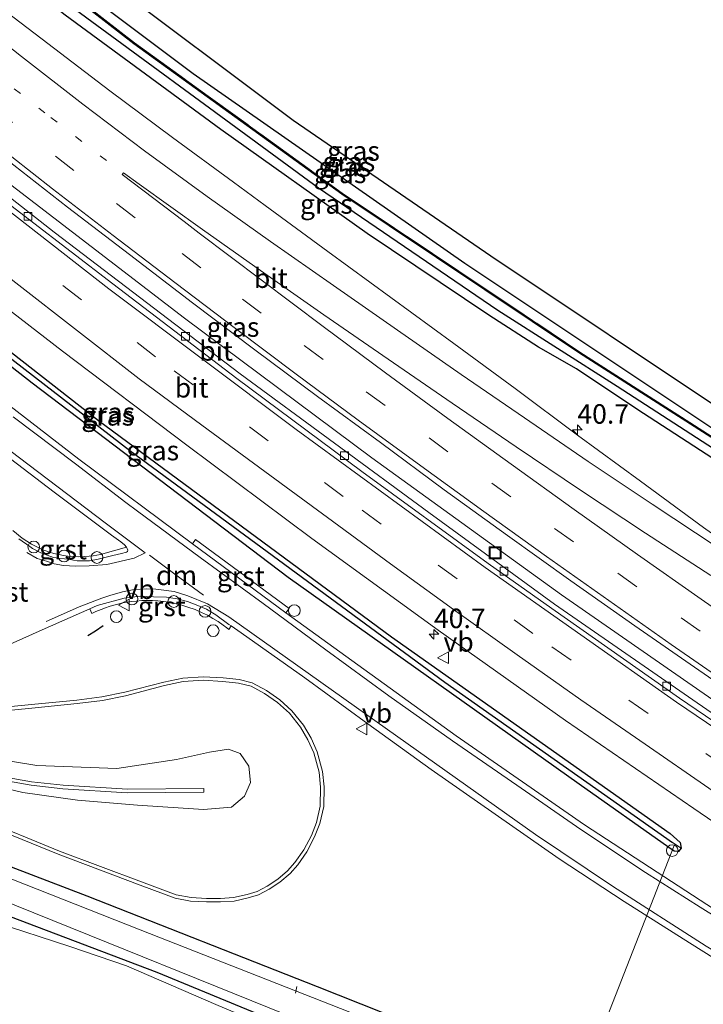
# Model space of a CAD drawing. Units: metres. Extents: x 193331 to 198130, y 543750 to 550000.
# Drawn here: x 194426 to 194514, y 547939 to 548065 of the extents above; entities that cross this region are included whole.
import ezdxf
from ezdxf.enums import TextEntityAlignment as Align

# ---------------------------------------------------------------- set-up
doc = ezdxf.new("R2010")
doc.units = ezdxf.units.M
for name, pattern in [('IE-TERREINAFSCHEIDING', [10, 8, -2]), ('VW-1-3_STREEP', [4, 1, -3]), ('VW-3-9_STREEP', [12, 3, -9])]:
    doc.linetypes.add(name, pattern=pattern)
doc.layers.get('0').update_dxf_attribs({"lineweight": 25})
for name, color, linetype, lineweight in [('B-ME-AL-OVERIG-L-B1', 7, 'Continuous', 18), ('B-ME-AL-OVERIG-S-B1', 7, 'Continuous', 18), ('B-ME-AM-KILOMETR-S-B1', 7, 'Continuous', 18), ('B-ME-BV-GELEIDECONSTRUCTIE-GELEIDERAIL-L-B1', 213, 'BV-GELEIDERAIL', 18), ('B-ME-GR-BOMENRIJ-L-B1', 10, 'Continuous', 25), ('B-ME-GW-INSTEEKWATERGANG-L-B1', 10, 'Continuous', 25), ('B-ME-GW-KRUINLIJN-L-B1', 93, 'Continuous', 18), ('B-ME-GW-WATERGANG-GREPPEL-L-B1', 10, 'Continuous', 25), ('B-ME-IE-GRASLAND-GV-B6', 93, 'Continuous', 18), ('B-ME-IE-HULPGEOMETRIE-L-B1', 53, 'Continuous', 18), ('B-ME-IE-INRICHTINGSELEMENT-S-B1', 253, 'Continuous', 18), ('B-ME-IE-TERREINAFSCHEIDING-RASTERHEKWERK-L-B1', 8, 'IE-TERREINAFSCHEIDING', 18), ('B-ME-IE-TERREINAFSCHEIDING-SCHRIKHEK-L-B1', 10, 'Continuous', 25), ('B-ME-KG-KADASTRAAL-OPNAMEDTMGRENS-L-B1', 10, 'Continuous', 25), ('B-ME-OG-WATER-GV-B6', 153, 'Continuous', 18), ('B-ME-VH-VERH_SOORT-BITUMEN-GV-B6', 8, 'IE-TERREINAFSCHEIDING-NATUURLIJK-HOUTWAL', 18), ('B-ME-VH-VERH_SOORT-GV-B6', 8, 'Continuous', 18), ('B-ME-VH-VERH_SOORT-TEGELS-GV-B6', 8, 'Continuous', 18), ('B-ME-VV-KOLK-S-B1', 8, 'Continuous', 18), ('B-ME-VW-MARKERING-13STREEP-045-L-B1', 255, 'VW-1-3_STREEP', 18), ('B-ME-VW-MARKERING-39STREEP-015-L-B1', 255, 'VW-3-9_STREEP', 18), ('B-ME-VW-MARKERING-DRIEHOEK-L-B1', 7, 'VW-HAAIETAND70-R-B', 18), ('B-ME-VW-MARKERING-STREEP-015-L-B1', 7, 'Continuous', 18), ('B-ME-VW-MEUBILAIR_WEGMEUBILAIR-VERKEERSBORD-S-B1', 8, 'Continuous', 18)]:
    doc.layers.add(name, color=color, linetype=linetype, lineweight=lineweight)
doc.styles.add('NLCS-ISO', font='NLCS-ISO.TTF')
doc.linetypes.add('BV-GELEIDERAIL', pattern='A,10,-3,[108,NLCS.SHX,S=1,R=0,X=0,Y=0],-3', length=16)
doc.linetypes.add('IE-TERREINAFSCHEIDING-NATUURLIJK-HOUTWAL', pattern='A,7,-1.5,[67,NLCS.SHX,S=0.75,R=45,X=0,Y=0],-1.5,7,-1.5,[70,NLCS.SHX,S=0.75,R=0,X=0,Y=0],-1.5', length=20)
doc.linetypes.add('VW-HAAIETAND70-R-B', pattern='A,0,-0.5,[153,NLCS.SHX,S=1,R=180,X=-0.375,Y=0],-0.5', length=1)

# ---------------------------------------------------------------- blocks, each defined once
blk = doc.blocks.new('dtb')
blk.add_circle((0, 0), 0.75)
blk = doc.blocks.new('put')
for p, q in [((0.75, 0.75), (-0.75, 0.75)), ((-0.75, 0.75), (-0.75, -0.75)), ((0.75, -0.75), (0.75, 0.75)), ((-0.75, -0.75), (0.75, -0.75))]:
    blk.add_line(p, q)
blk.add_lwpolyline([(-0.625, 0.625), (0.625, 0.625), (0.625, -0.625), (-0.625, -0.625)], close=True)
blk = doc.blocks.new('verkeersbord')
for p, q in [((0, 0.75), (-0.75, -0.625)), ((0.75, -0.625), (0, 0.75)), ((-0.75, -0.625), (0.75, -0.625))]:
    blk.add_line(p, q)
blk = doc.blocks.new('hecto')
for p, q in [((0, 0.625), (-0.625, 0)), ((0, -0.625), (0, 0.625)), ((-0.625, 0), (0.625, 0)), ((0.625, 0), (0, -0.625))]:
    blk.add_line(p, q)
blk = doc.blocks.new('kolk')
blk.add_lwpolyline([(-0.5, -0.5), (0.5, -0.5), (0.5, 0.5), (-0.5, 0.5)], close=True)

msp = doc.modelspace()

# ---------------------------------------------------------------- linework, layer by layer
at = {"layer": 'B-ME-AL-OVERIG-L-B1'}
for p, q in [((194496.871, 547925.939, -0.974), (194509.827, 547959.129, -0.358)), ((194461.438, 547941.04, -0.748), (194461.282, 547940.193, -0.758))]:
    msp.add_line(p, q, dxfattribs=at)
at = {"layer": 'B-ME-BV-GELEIDECONSTRUCTIE-GELEIDERAIL-L-B1'}
msp.add_polyline3d([(194532.045, 547966.096, 0.6347), (194519.9498, 547974.2227, 0.6493), (194495.3754, 547991.2573, 0.6298), (194471.0816, 548008.811, 0.6149), (194447.0635, 548026.6994, 0.6603), (194423.0922, 548045.0674, 0.6229), (194399.6875, 548063.767, 0.6364), (194374.3287, 548084.6652, 0.6371)], dxfattribs=at)
at = {"layer": 'B-ME-GR-BOMENRIJ-L-B1'}
msp.add_polyline3d([(194547.128, 547991.561, -0.134), (194546.897, 547991.693, -0.137), (194521.847, 548007.834, -0.347), (194482.987, 548033.705, -0.347), (194448.154, 548058.035, -0.34), (194425.587, 548075.01, -0.293), (194401.061, 548094.518, -0.293), (194390.253, 548103.431, -0.31)], dxfattribs=at)
at = {"layer": 'B-ME-GW-INSTEEKWATERGANG-L-B1'}
for points in [[(194389.238, 548102.43, -0.368), (194412.382, 548083.769, -0.366), (194440.552, 548061.924, -0.334), (194467.217, 548042.653, -0.338), (194497.694, 548022.259, -0.244), (194528.769, 548002.385, -0.212), (194546.955, 547991.019, -0.085)], [(194545.582, 547988.893, -0.592), (194526.967, 548000.813, -0.673), (194505.036, 548015.05, -0.596), (194497.319, 548020.219, -0.591), (194492.444, 548022.977, -0.521), (194486.061, 548027.092, -0.493), (194470.464, 548037.581, -0.505), (194451.724, 548050.882, -0.511), (194431.758, 548065.536, -0.497), (194410.121, 548082.608, -0.454), (194387.711, 548100.924, -0.508)], [(194364.456, 548070.503, 0.01), (194394.493, 548046.009, 0.15), (194436.036, 548013.598, 0.16), (194473.591, 547985.878, 0.1), (194509.344, 547960.667, 0.071), (194510.625, 547959.518, 0.023), (194510.756, 547958.769, 0.033), (194510.391, 547958.363, 0.055), (194509.832, 547958.406, 0.072), (194509.144, 547958.848, 0.08), (194497.658, 547966.995, 0.083), (194460.334, 547993.478, 0.186), (194427.504, 548018.377, 0.12), (194392.57, 548045.742, 0.157), (194363.658, 548069.244, 0.019)], [(194318.139, 548010.574, -0.223), (194330.508, 548002.543, -0.27), (194350.033, 547991.481, -0.247), (194374.14, 547978.104, -0.386), (194393.011, 547969.6, -0.451), (194415.102, 547960.123, -0.445), (194434.539, 547952.673, -0.299), (194464.047, 547941.069, -0.247), (194491.837, 547930.026, -0.214), (194512.098, 547922.144, -0.162)], [(194314.502, 548005.659, -0.223), (194333.618, 547992.943, -0.008), (194349.914, 547983.559, -0.064), (194373.473, 547971.565, -0.164), (194396.038, 547962.089, -0.367), (194417.555, 547952.714, -0.248), (194443.489, 547942.875, -0.14), (194473.84, 547930.36, -0.11), (194510.119, 547915.605, -0.181)]]:
    msp.add_polyline3d(points, dxfattribs=at)
at = {"layer": 'B-ME-GW-KRUINLIJN-L-B1'}
for points in [[(194313.144, 548004.648, 0.963), (194332.868, 547991.856, 1.053), (194351.928, 547981.119, 0.977), (194367.278, 547973.09, 0.965), (194385.478, 547964.46, 0.884), (194405.365, 547956.154, 0.757), (194422.622, 547949.35, 0.69), (194432.35, 547946.179, 0.667), (194439.627, 547943.696, 0.547), (194451.058, 547938.748, 0.599), (194463.631, 547933.434, 0.626), (194481.444, 547926.275, 0.567), (194507.136, 547915.96, 0.481), (194511.217, 547914.405, 0.562)], [(194418.979, 547970.857, 0.933), (194428.137, 547969.362, 1.065), (194438.365, 547968.97, 1.155), (194446.033, 547970.165, 1.367), (194450.26, 547971.093, 1.286), (194452.697, 547971.475, 1.26), (194454.177, 547970.907, 1.254), (194455.297, 547969.295, 1.339), (194455.526, 547967.183, 1.397), (194454.743, 547965.449, 1.466), (194453.073, 547964.026, 1.541), (194449.486, 547963.727, 1.478), (194441.016, 547964.31, 1.334), (194433.316, 547964.939, 1.173), (194426.332, 547965.912, 1.062), (194420.205, 547967.353, 0.83)]]:
    msp.add_polyline3d(points, dxfattribs=at)
at = {"layer": 'B-ME-GW-WATERGANG-GREPPEL-L-B1'}
for points in [[(194388.245, 548101.665, -1.253), (194426.507, 548071.154, -1.169), (194464.227, 548043.414, -1.256), (194487.227, 548027.759, -1.18), (194502.548, 548017.994, -1.172), (194533.174, 547998.192, -1.409), (194546.279, 547989.839, -1.378)], [(194363.929, 548070.029, -0.485), (194402.015, 548039.166, -0.401), (194440.025, 548009.744, -0.307), (194480.424, 547980.067, -0.457), (194509.622, 547959.511, -0.441)]]:
    msp.add_polyline3d(points, dxfattribs=at)
at = {"layer": 'B-ME-IE-GRASLAND-GV-B6'}
for points in [[(194547.019, 547991.121, -0.085), (194528.833, 548002.486, -0.212), (194497.76, 548022.359, -0.244), (194467.286, 548042.752, -0.338), (194440.624, 548062.02, -0.334), (194412.456, 548083.863, -0.366), (194389.301, 548102.507, -0.368), (194392.135, 548105.162, -0.29), (194411.533, 548089.861, -0.274), (194436.258, 548070.697, -0.204), (194460.968, 548052.105, -0.244), (194486.322, 548034.686, -0.245), (194516.565, 548014.518, -0.227), (194548.137, 547994.238, -0.069), (194547.019, 547991.121, -0.085)], [(194547.019, 547991.121, -0.085), (194546.955, 547991.019, -0.085), (194528.769, 548002.385, -0.212), (194497.694, 548022.259, -0.244), (194467.217, 548042.653, -0.338), (194440.552, 548061.924, -0.334), (194412.382, 548083.769, -0.366), (194389.238, 548102.43, -0.368), (194389.301, 548102.507, -0.368), (194412.456, 548083.863, -0.366), (194440.624, 548062.02, -0.334), (194467.286, 548042.752, -0.338), (194497.76, 548022.359, -0.244), (194528.833, 548002.486, -0.212), (194547.019, 547991.121, -0.085)], [(194387.711, 548100.924, -0.508), (194388.245, 548101.665, -1.253), (194426.507, 548071.154, -1.169), (194464.227, 548043.414, -1.256), (194487.227, 548027.759, -1.18), (194502.548, 548017.994, -1.172), (194533.174, 547998.192, -1.409), (194546.279, 547989.839, -1.378), (194545.582, 547988.893, -0.592), (194526.967, 548000.813, -0.673), (194505.036, 548015.05, -0.596), (194497.319, 548020.219, -0.591), (194492.444, 548022.977, -0.521), (194486.061, 548027.092, -0.493), (194470.464, 548037.581, -0.505), (194451.724, 548050.882, -0.511), (194431.758, 548065.536, -0.497), (194410.121, 548082.608, -0.454), (194387.711, 548100.924, -0.508)], [(194546.955, 547991.019, -0.085), (194546.279, 547989.839, -1.378), (194533.174, 547998.192, -1.409), (194502.548, 548017.994, -1.172), (194487.227, 548027.759, -1.18), (194464.227, 548043.414, -1.256), (194426.507, 548071.154, -1.169), (194388.245, 548101.665, -1.253), (194389.238, 548102.43, -0.368), (194412.382, 548083.769, -0.366), (194440.552, 548061.924, -0.334), (194467.217, 548042.653, -0.338), (194497.694, 548022.259, -0.244), (194528.769, 548002.385, -0.212), (194546.955, 547991.019, -0.085)], [(194410.121, 548082.608, -0.454), (194431.758, 548065.536, -0.497), (194451.724, 548050.882, -0.511), (194470.464, 548037.581, -0.505), (194486.061, 548027.092, -0.493), (194492.444, 548022.977, -0.521), (194497.319, 548020.219, -0.591), (194505.036, 548015.05, -0.596), (194526.967, 548000.813, -0.673), (194545.582, 547988.893, -0.592), (194541.357, 547981.778, -0.48)], [(194363.929, 548070.029, -0.485), (194402.015, 548039.166, -0.401), (194440.025, 548009.744, -0.307), (194480.424, 547980.067, -0.457), (194509.622, 547959.511, -0.441), (194510.756, 547958.769, 0.033), (194510.391, 547958.363, 0.055), (194509.832, 547958.406, 0.072), (194509.144, 547958.848, 0.08), (194497.658, 547966.995, 0.083), (194460.334, 547993.478, 0.186), (194427.504, 548018.377, 0.12), (194392.57, 548045.742, 0.157), (194363.658, 548069.244, 0.019), (194363.929, 548070.029, -0.485)], [(194363.929, 548070.029, -0.485), (194364.456, 548070.503, 0.01), (194394.493, 548046.009, 0.15), (194436.036, 548013.598, 0.16), (194473.591, 547985.878, 0.1), (194509.344, 547960.667, 0.071), (194510.625, 547959.518, 0.023), (194510.756, 547958.769, 0.033), (194509.622, 547959.511, -0.441), (194480.424, 547980.067, -0.457), (194440.025, 548009.744, -0.307), (194402.015, 548039.166, -0.401), (194363.929, 548070.029, -0.485)], [(194541.357, 547981.778, -0.48), (194534.199, 547986.081, -0.483), (194530.111, 547988.611, -0.485), (194521.76, 547994.119, -0.481), (194513.585, 547999.879, -0.49), (194505.532, 548005.812, -0.49), (194497.459, 548011.719, -0.496), (194489.435, 548017.693, -0.499), (194481.595, 548023.449, -0.511), (194473.518, 548029.346, -0.512), (194465.444, 548035.247, -0.517), (194457.381, 548041.162, -0.503), (194453.354, 548044.125, -0.491), (194445.499, 548049.87, -0.488), (194437.496, 548055.87, -0.486), (194429.516, 548061.901, -0.488), (194421.582, 548067.991, -0.491)], [(194531.2816, 547964.81, -0.0507), (194519.1382, 547973.0076, -0.0647), (194494.5084, 547990.0732, -0.0461), (194478.3629, 548001.8047, -0.0531), (194454.2012, 548019.5861, -0.0657), (194430.3621, 548037.7521, -0.053), (194406.5795, 548056.3854, -0.0356)], [(194424.179, 548047.082, -0.072), (194432.059, 548040.926, -0.058), (194440.017, 548034.868, -0.058), (194448.092, 548028.661, -0.071), (194456.076, 548022.64, -0.075), (194464.096, 548016.666, -0.075), (194472.169, 548010.764, -0.063), (194480.361, 548004.72, -0.068), (194488.475, 547998.874, -0.06), (194496.608, 547993.055, -0.071), (194504.782, 547987.295, -0.078), (194512.992, 547981.585, -0.068), (194521.231, 547975.917, -0.059), (194525.477, 547973.02, -0.081), (194531.651, 547968.87, -0.081), (194533.11, 547967.89, -0.081), (194531.2816, 547964.81, -0.0507)], [(194392.57, 548045.742, 0.157), (194427.504, 548018.377, 0.12), (194460.334, 547993.478, 0.186), (194497.658, 547966.995, 0.083), (194509.144, 547958.848, 0.08), (194509.832, 547958.406, 0.072), (194510.391, 547958.363, 0.055), (194510.756, 547958.769, 0.033), (194510.625, 547959.518, 0.023), (194509.344, 547960.667, 0.071), (194473.591, 547985.878, 0.1), (194436.036, 548013.598, 0.16), (194394.493, 548046.009, 0.15)], [(194414.9743, 548035.1696, 0.1515), (194431.3959, 548022.4952, 0.1508), (194447.3385, 548010.4162, 0.1475), (194463.3836, 547998.4814, 0.1578), (194479.5768, 547986.7289, 0.1406), (194495.8972, 547975.1616, 0.1183), (194512.3399, 547963.8667, 0.1451), (194525.2024, 547955.1144, 0.1967), (194524.4368, 547945.3178, 0.3021), (194515.0016, 547950.9123, 0.1918), (194498.3393, 547961.7629, 0.1805), (194481.8949, 547973.1694, 0.1952), (194460.0507, 547988.96, 0.1951), (194460.493, 547989.511, 0.167), (194448.452, 547998.332, 0.139), (194448.064, 547997.782, 0.1966)], [(194448.064, 547997.782, 0.1966), (194433.506, 548008.6338, 0.1557), (194417.6572, 548020.8432, 0.1855)], [(194491.837, 547930.026, -0.214), (194464.047, 547941.069, -0.247), (194434.539, 547952.673, -0.299), (194415.102, 547960.123, -0.445), (194393.011, 547969.6, -0.451), (194374.14, 547978.104, -0.386), (194350.033, 547991.481, -0.247), (194330.508, 548002.543, -0.27), (194318.139, 548010.574, -0.223), (194322.933, 548017.032, 0.183)], [(194414.4173, 548016.5338, 0.2797), (194430.337, 548004.4059, 0.2996), (194432.4068, 548002.8538, 0.3157), (194434.4312, 548001.3356, 0.2883), (194437.6849, 547998.8956, 0.281), (194438.8722, 547998.0327, 0.2909), (194439.3634, 547997.6611, 0.31), (194439.6001, 547997.3815, 0.32)], [(194317.153, 548009.069, -1.546), (194318.139, 548010.574, -0.223), (194330.508, 548002.543, -0.27), (194350.033, 547991.481, -0.247), (194374.14, 547978.104, -0.386), (194393.011, 547969.6, -0.451), (194415.102, 547960.123, -0.445), (194434.539, 547952.673, -0.299), (194464.047, 547941.069, -0.247), (194491.837, 547930.026, -0.214), (194512.098, 547922.144, -0.162), (194511.393, 547920.43, -1.484), (194475.232, 547935.025, -1.157), (194441.354, 547948.308, -1.426), (194411.665, 547960.031, -1.503), (194389.381, 547969.85, -1.492), (194362.906, 547982.361, -1.624), (194338.891, 547995.559, -1.553), (194323.82, 548004.78, -1.534), (194317.153, 548009.069, -1.546)], [(194315.769, 548007.209, -1.57), (194329.354, 547998.303, -1.46), (194340.06, 547991.816, -1.605), (194353.081, 547984.622, -1.459), (194369.896, 547975.811, -1.542), (194395.245, 547964.102, -1.418), (194425.501, 547951.397, -1.531), (194462.59, 547936.424, -1.249), (194510.282, 547917.464, -1.489), (194510.119, 547915.605, -0.181), (194473.84, 547930.36, -0.11), (194443.489, 547942.875, -0.14), (194417.555, 547952.714, -0.248), (194396.038, 547962.089, -0.367), (194373.473, 547971.565, -0.164), (194349.914, 547983.559, -0.064), (194333.618, 547992.943, -0.008), (194314.502, 548005.659, -0.223), (194315.769, 548007.209, -1.57)], [(194313.144, 548004.648, 0.963), (194314.502, 548005.659, -0.223), (194333.618, 547992.943, -0.008), (194349.914, 547983.559, -0.064), (194373.473, 547971.565, -0.164), (194396.038, 547962.089, -0.367), (194417.555, 547952.714, -0.248), (194443.489, 547942.875, -0.14), (194473.84, 547930.36, -0.11), (194510.119, 547915.605, -0.181), (194511.217, 547914.405, 0.562), (194507.136, 547915.96, 0.481), (194481.444, 547926.275, 0.567), (194463.631, 547933.434, 0.626), (194451.058, 547938.748, 0.599), (194439.627, 547943.696, 0.547), (194432.35, 547946.179, 0.667), (194422.622, 547949.35, 0.69), (194405.365, 547956.154, 0.757), (194385.478, 547964.46, 0.884), (194367.278, 547973.09, 0.965), (194351.928, 547981.119, 0.977), (194332.868, 547991.856, 1.053), (194313.144, 548004.648, 0.963)], [(194313.144, 548004.648, 0.963), (194332.868, 547991.856, 1.053), (194351.928, 547981.119, 0.977), (194367.278, 547973.09, 0.965), (194385.478, 547964.46, 0.884), (194405.365, 547956.154, 0.757), (194422.622, 547949.35, 0.69), (194432.35, 547946.179, 0.667), (194439.627, 547943.696, 0.547), (194451.058, 547938.748, 0.599)], [(194439.6001, 547997.3815, 0.32), (194436.275, 547996.436, 0.286), (194435.8096, 547996.342, 0.286), (194435.3311, 547996.2644, 0.309), (194434.8252, 547996.2027, 0.309), (194434.2406, 547996.1574, 0.309), (194433.5238, 547996.1393, 0.309), (194432.7936, 547996.163, 0.309), (194432.1056, 547996.2246, 0.309), (194431.5157, 547996.3082, 0.309), (194430.9872, 547996.4077, 0.309), (194430.314, 547996.569, 0.309), (194429.7327, 547996.7406, 0.244), (194429.1407, 547996.9476, 0.244), (194428.7213, 547997.1148, 0.244), (194428.2956, 547997.3029, 0.244), (194427.8462, 547997.5226, 0.244), (194427.4174, 547997.7536, 0.244), (194426.2459, 547998.5031, 0.244), (194425.046, 547999.4869, 0.244)], [(194417.2331, 547981.5769, 0.0583), (194428.7858, 547986.7522, 0.1283), (194434.9352, 547989.4595, 0.1958), (194435.159, 547988.862, 0.178), (194435.6871, 547989.108, 0.184), (194436.3623, 547989.3901, 0.184), (194436.9378, 547989.6033, 0.184), (194437.3821, 547989.7515, 0.184), (194437.8221, 547989.8845, 0.184), (194438.5203, 547990.0683, 0.184), (194439.1524, 547990.2068, 0.184), (194439.7166, 547990.3086, 0.184), (194440.3069, 547990.3936, 0.184), (194440.876, 547990.4548, 0.184), (194441.5965, 547990.5037, 0.184), (194442.2813, 547990.5207, 0.184), (194442.9382, 547990.5102, 0.184), (194443.6537, 547990.4687, 0.184), (194444.3925, 547990.3927, 0.184), (194445.2471, 547990.2623, 0.184), (194446.1498, 547990.0737, 0.184), (194446.7089, 547989.93, 0.184), (194447.5034, 547989.689, 0.184), (194448.4241, 547989.3531, 0.184), (194449.2349, 547989.004, 0.184), (194449.983, 547988.6344, 0.184), (194450.7037, 547988.2317, 0.184), (194451.3726, 547987.8135, 0.184), (194451.9984, 547987.3798, 0.184), (194452.4747, 547987.0196, 0.184), (194452.73, 547986.815, 0.258), (194453.0422, 547987.2712, 0.2841), (194454.313, 547986.3927, 0.2767), (194462.4783, 547980.6119, 0.2967), (194470.564, 547974.7086, 0.2985), (194478.6703, 547968.8513, 0.3026), (194486.8674, 547963.1177, 0.2742), (194495.1082, 547957.4238, 0.2944), (194503.4159, 547951.9505, 0.2967), (194511.814, 547946.6308, 0.2865), (194520.3131, 547941.3103, 0.2989)], [(194420.425, 547962.241, -0.039), (194430.87, 547957.991, -0.035), (194441.365, 547954.041, -0.075), (194445.86, 547952.369, -0.085), (194447.839, 547951.989, -0.152), (194449.856, 547951.883, -0.049), (194451.677, 547951.892, 0.018), (194453.417, 547952.002, 0.019), (194455.222, 547952.397, 0.027), (194456.541, 547952.817, 0.024), (194457.904, 547953.527, 0.029), (194459.271, 547954.44, 0.034), (194460.587, 547955.535, 0.051), (194461.566, 547956.643, 0.059), (194462.734, 547958.324, 0.08), (194463.734, 547960.216, 0.118), (194464.4, 547961.933, 0.137), (194464.912, 547964.123, 0.165), (194464.946, 547966.627, 0.193), (194464.751, 547968.608, 0.198), (194464.058, 547971.135, 0.201), (194463.288, 547972.889, 0.202), (194462.314, 547974.564, 0.223), (194460.834, 547976.374, 0.268), (194459.264, 547977.785, 0.248), (194457.568, 547978.974, 0.236), (194455.747, 547979.969, 0.223), (194454.071, 547980.379, 0.23), (194451.997, 547980.595, 0.194), (194449.443, 547980.745, 0.123), (194446.84, 547980.569, 0.124), (194444.396, 547980.051, 0.187), (194439.391, 547978.764, 0.197), (194436.474, 547978.157, 0.209), (194433.258, 547977.761, 0.22), (194427.43, 547977.183, 0.205), (194419.964, 547976.466, 0.198)], [(194419.993, 547976.017, 0.198), (194427.474, 547976.735, 0.205), (194433.308, 547977.314, 0.22), (194436.547, 547977.713, 0.209), (194439.493, 547978.326, 0.197), (194444.499, 547979.613, 0.187), (194446.902, 547980.122, 0.124), (194449.445, 547980.294, 0.123), (194451.96, 547980.146, 0.194), (194453.994, 547979.935, 0.23), (194455.583, 547979.546, 0.223), (194457.33, 547978.591, 0.236), (194458.983, 547977.432, 0.248), (194460.508, 547976.062, 0.268), (194461.943, 547974.307, 0.223), (194462.886, 547972.685, 0.202), (194463.633, 547970.984, 0.201), (194464.307, 547968.526, 0.198), (194464.496, 547966.608, 0.193), (194464.463, 547964.178, 0.165), (194463.969, 547962.066, 0.137), (194463.324, 547960.403, 0.118), (194462.349, 547958.558, 0.08), (194461.211, 547956.921, 0.059), (194460.273, 547955.859, 0.051), (194459.001, 547954.801, 0.034), (194457.674, 547953.915, 0.029), (194456.368, 547953.234, 0.024), (194455.105, 547952.832, 0.027), (194453.354, 547952.449, 0.019), (194451.662, 547952.342, 0.018), (194449.867, 547952.333, -0.049), (194447.893, 547952.437, -0.152), (194445.982, 547952.804, -0.085), (194441.523, 547954.462, -0.075), (194431.034, 547958.41, -0.035), (194420.599, 547962.656, -0.039)], [(194418.979, 547970.857, 0.933), (194428.137, 547969.362, 1.065), (194438.365, 547968.97, 1.155), (194446.033, 547970.165, 1.367), (194450.26, 547971.093, 1.286), (194452.697, 547971.475, 1.26), (194454.177, 547970.907, 1.254), (194455.297, 547969.295, 1.339), (194455.526, 547967.183, 1.397), (194454.743, 547965.449, 1.466), (194453.073, 547964.026, 1.541), (194449.486, 547963.727, 1.478), (194441.016, 547964.31, 1.334), (194433.316, 547964.939, 1.173), (194426.332, 547965.912, 1.062), (194420.205, 547967.353, 0.83)], [(194420.205, 547967.353, 0.83), (194426.332, 547965.912, 1.062), (194433.316, 547964.939, 1.173), (194441.016, 547964.31, 1.334), (194449.486, 547963.727, 1.478), (194453.073, 547964.026, 1.541), (194454.743, 547965.449, 1.466), (194455.526, 547967.183, 1.397), (194455.297, 547969.295, 1.339), (194454.177, 547970.907, 1.254), (194452.697, 547971.475, 1.26), (194450.26, 547971.093, 1.286), (194446.033, 547970.165, 1.367), (194438.365, 547968.97, 1.155), (194428.137, 547969.362, 1.065), (194418.979, 547970.857, 0.933)], [(194423.745, 547967.476, 1.017), (194427.388, 547966.836, 1.067), (194431.438, 547966.386, 1.147), (194439.718, 547965.876, 1.323), (194449.527, 547965.97, 1.587), (194449.523, 547966.42, 1.587), (194439.73, 547966.326, 1.323), (194431.477, 547966.834, 1.147), (194427.452, 547967.282, 1.067), (194423.84, 547967.916, 1.017)]]:
    msp.add_polyline3d(points, dxfattribs=at)
at = {"layer": 'B-ME-IE-HULPGEOMETRIE-L-B1'}
msp.add_line((194509.622, 547959.511, -0.441), (194510.756, 547958.769, 0.033), dxfattribs=at)
at = {"layer": 'B-ME-IE-TERREINAFSCHEIDING-RASTERHEKWERK-L-B1'}
msp.add_polyline3d([(194389.301, 548102.507, -0.368), (194412.456, 548083.863, -0.366), (194440.624, 548062.02, -0.334), (194467.286, 548042.752, -0.338), (194497.76, 548022.359, -0.244), (194528.833, 548002.486, -0.212), (194547.019, 547991.121, -0.085)], dxfattribs=at)
at = {"layer": 'B-ME-IE-TERREINAFSCHEIDING-SCHRIKHEK-L-B1'}
msp.add_polyline3d([(194434.642, 547986.04, -0.005), (194435.634, 547986.623, -0.005), (194436.633, 547987.337, -0.005)], dxfattribs=at)
at = {"layer": 'B-ME-KG-KADASTRAAL-OPNAMEDTMGRENS-L-B1'}
msp.add_polyline3d([(194161.097, 548336.022, -0.343), (194185.383, 548306.928, -0.343), (194197.454, 548293.086, -0.35), (194209.307, 548280.239, -0.307), (194216.768, 548272.37, -0.393), (194222.566, 548266.295, -0.34), (194249.275, 548238.353, -0.363), (194268.932, 548218.602, -0.234), (194294.466, 548193.691, -0.296), (194322.316, 548167.207, -0.258), (194348.139, 548143.597, -0.296), (194374.139, 548120.543, -0.313), (194390.597, 548106.458, -0.274), (194392.135, 548105.162, -0.29), (194411.533, 548089.861, -0.274), (194436.258, 548070.697, -0.204), (194460.968, 548052.105, -0.244), (194486.322, 548034.686, -0.245), (194516.565, 548014.518, -0.227), (194548.137, 547994.238, -0.069), (194551.383, 547992.149, -0.033), (194562.604, 547985.583, 0.096), (194570.909, 547981.481, 0.289), (194578.122, 547978.052, 0.288)], dxfattribs=at)
at = {"layer": 'B-ME-OG-WATER-GV-B6'}
msp.add_polyline3d([(194317.153, 548009.069, -1.546), (194323.82, 548004.78, -1.534), (194338.891, 547995.559, -1.553), (194362.906, 547982.361, -1.624), (194389.381, 547969.85, -1.492), (194411.665, 547960.031, -1.503), (194441.354, 547948.308, -1.426), (194475.232, 547935.025, -1.157), (194511.393, 547920.43, -1.484), (194510.282, 547917.464, -1.489), (194462.59, 547936.424, -1.249), (194425.501, 547951.397, -1.531), (194395.245, 547964.102, -1.418), (194369.896, 547975.811, -1.542), (194353.081, 547984.622, -1.459), (194340.06, 547991.816, -1.605), (194329.354, 547998.303, -1.46), (194315.769, 548007.209, -1.57), (194317.153, 548009.069, -1.546)], dxfattribs=at)
at = {"layer": 'B-ME-VH-VERH_SOORT-BITUMEN-GV-B6'}
for points in [[(194531.2816, 547964.81, -0.0507), (194530.909, 547964.1551, -0.027), (194526.9354, 547966.8349, -0.0718), (194510.5112, 547977.9963, -0.0618), (194494.1371, 547989.5158, -0.0818), (194485.9727, 547995.2768, -0.0718), (194469.8059, 548007.0436, -0.0718), (194453.7536, 548018.9778, -0.0718), (194437.8562, 548031.0961, -0.0718), (194421.8173, 548043.4294, -0.0618), (194406.1222, 548055.8115, -0.0618), (194390.5831, 548068.4139, -0.0589), (194375.1399, 548081.1083, -0.0589), (194372.9329, 548082.9653, 0.0419), (194373.4429, 548083.589, -0.0551), (194383.2556, 548075.2561, -0.0379), (194406.5795, 548056.3854, -0.0356), (194430.3621, 548037.7521, -0.053), (194454.2012, 548019.5861, -0.0657), (194478.3629, 548001.8047, -0.0531), (194494.5084, 547990.0732, -0.0461), (194519.1382, 547973.0076, -0.0647), (194531.2816, 547964.81, -0.0507)], [(194421.582, 548067.991, -0.491), (194429.516, 548061.901, -0.488), (194437.496, 548055.87, -0.486), (194445.499, 548049.87, -0.488), (194453.354, 548044.125, -0.491), (194457.381, 548041.162, -0.503), (194465.444, 548035.247, -0.517), (194473.518, 548029.346, -0.512), (194481.595, 548023.449, -0.511), (194489.435, 548017.693, -0.499), (194497.459, 548011.719, -0.496), (194505.532, 548005.812, -0.49), (194513.585, 547999.879, -0.49), (194521.76, 547994.119, -0.481), (194530.111, 547988.611, -0.485), (194534.199, 547986.081, -0.483), (194541.357, 547981.778, -0.48)], [(194541.357, 547981.778, -0.48), (194540.971, 547981.128, -0.457), (194539.227, 547978.19, -0.368), (194537.009, 547974.456, -0.274), (194535.257, 547971.505, -0.19), (194533.445, 547968.454, -0.085), (194533.11, 547967.89, -0.081), (194531.651, 547968.87, -0.081), (194525.477, 547973.02, -0.081), (194521.231, 547975.917, -0.059), (194512.992, 547981.585, -0.068), (194504.782, 547987.295, -0.078), (194496.608, 547993.055, -0.071), (194488.475, 547998.874, -0.06), (194480.361, 548004.72, -0.068), (194472.169, 548010.764, -0.063), (194464.096, 548016.666, -0.075), (194456.076, 548022.64, -0.075), (194448.092, 548028.661, -0.071), (194440.017, 548034.868, -0.058), (194432.059, 548040.926, -0.058), (194424.179, 548047.082, -0.072)], [(194421.8173, 548043.4294, -0.0618), (194437.8562, 548031.0961, -0.0718), (194453.7536, 548018.9778, -0.0718), (194469.8059, 548007.0436, -0.0718), (194485.9727, 547995.2768, -0.0718), (194494.1371, 547989.5158, -0.0818), (194510.5112, 547977.9963, -0.0618), (194526.9354, 547966.8349, -0.0718), (194530.909, 547964.1551, -0.027), (194530.761, 547963.612, -0.053), (194528.103, 547961.255, 0.016), (194526.459, 547958.107, 0.168), (194525.2024, 547955.1144, 0.1967)], [(194525.2024, 547955.1144, 0.1967), (194512.3399, 547963.8667, 0.1451), (194495.8972, 547975.1616, 0.1183), (194479.5768, 547986.7289, 0.1406), (194463.3836, 547998.4814, 0.1578), (194447.3385, 548010.4162, 0.1475), (194431.3959, 548022.4952, 0.1508), (194414.9743, 548035.1696, 0.1515)], [(194417.6572, 548020.8432, 0.1855), (194433.506, 548008.6338, 0.1557), (194448.064, 547997.782, 0.1966)], [(194425.8101, 547998.4111, 0.3105), (194427.2086, 547997.442, 0.2989), (194427.5851, 547997.1707, 0.3051), (194428.6532, 547996.6482, 0.3118), (194430.2602, 547996.0495, 0.3174), (194432.3577, 547995.76, 0.3262), (194433.2997, 547995.5913, 0.3262), (194434.8635, 547995.6299, 0.3367), (194435.979, 547995.8182, 0.33), (194437.8671, 547996.3007, 0.3231), (194438.9967, 547996.5526, 0.32), (194439.6397, 547996.7241, 0.32), (194439.7348, 547996.7875, 0.32), (194439.771, 547996.9973, 0.32), (194439.6981, 547997.1964, 0.32), (194439.6001, 547997.3815, 0.32), (194439.3634, 547997.6611, 0.31), (194438.8722, 547998.0327, 0.2909), (194437.6849, 547998.8956, 0.281), (194434.4312, 548001.3356, 0.2883), (194432.4068, 548002.8538, 0.3157), (194430.337, 548004.4059, 0.2996), (194414.4173, 548016.5338, 0.2797)], [(194448.064, 547997.782, 0.1966), (194460.0507, 547988.96, 0.1951), (194481.8949, 547973.1694, 0.1952), (194498.3393, 547961.7629, 0.1805), (194515.0016, 547950.9123, 0.1918)], [(194520.3131, 547941.3103, 0.2989), (194511.814, 547946.6308, 0.2865), (194503.4159, 547951.9505, 0.2967), (194495.1082, 547957.4238, 0.2944), (194486.8674, 547963.1177, 0.2742), (194478.6703, 547968.8513, 0.3026), (194470.564, 547974.7086, 0.2985), (194462.4783, 547980.6119, 0.2967), (194454.313, 547986.3927, 0.2767), (194453.0422, 547987.2712, 0.2841), (194452.7587, 547987.4672, 0.2848), (194451.0768, 547988.6884, 0.2948), (194449.8747, 547989.4173, 0.3048), (194448.5563, 547989.9555, 0.2948), (194447.4206, 547990.3922, 0.2948), (194446.0937, 547990.7267, 0.3048), (194444.7512, 547990.9333, 0.3048), (194443.082, 547990.9993, 0.2948), (194441.3821, 547991.0953, 0.2767), (194439.3107, 547990.8312, 0.2422), (194435.8718, 547989.8719, 0.2061), (194434.9352, 547989.4595, 0.1958), (194428.7858, 547986.7522, 0.1283), (194417.2331, 547981.5769, 0.0583)]]:
    msp.add_polyline3d(points, dxfattribs=at)
at = {"layer": 'B-ME-VH-VERH_SOORT-GV-B6'}
for points in [[(194425.046, 547999.4869, 0.244), (194426.2459, 547998.5031, 0.244), (194427.4174, 547997.7536, 0.244), (194427.8462, 547997.5226, 0.244), (194428.2956, 547997.3029, 0.244), (194428.7213, 547997.1148, 0.244), (194429.1407, 547996.9476, 0.244), (194429.7327, 547996.7406, 0.244), (194430.314, 547996.569, 0.309), (194430.9872, 547996.4077, 0.309), (194431.5157, 547996.3082, 0.309), (194432.1056, 547996.2246, 0.309), (194432.7936, 547996.163, 0.309), (194433.5238, 547996.1393, 0.309), (194434.2406, 547996.1574, 0.309), (194434.8252, 547996.2027, 0.309), (194435.3311, 547996.2644, 0.309), (194435.8096, 547996.342, 0.286), (194436.275, 547996.436, 0.286), (194439.6001, 547997.3815, 0.32)], [(194439.6001, 547997.3815, 0.32), (194439.6981, 547997.1964, 0.32), (194439.771, 547996.9973, 0.32), (194439.7348, 547996.7875, 0.32), (194439.6397, 547996.7241, 0.32), (194438.9967, 547996.5526, 0.32), (194437.8671, 547996.3007, 0.3231), (194435.979, 547995.8182, 0.33), (194434.8635, 547995.6299, 0.3367), (194433.2997, 547995.5913, 0.3262), (194432.3577, 547995.76, 0.3262), (194430.2602, 547996.0495, 0.3174), (194428.6532, 547996.6482, 0.3118), (194427.5851, 547997.1707, 0.3051), (194427.2086, 547997.442, 0.2989), (194425.8101, 547998.4111, 0.3105)], [(194448.064, 547997.782, 0.1966), (194448.452, 547998.332, 0.139), (194460.493, 547989.511, 0.167), (194460.0507, 547988.96, 0.1951), (194448.064, 547997.782, 0.1966)], [(194453.0422, 547987.2712, 0.2841), (194452.73, 547986.815, 0.258), (194452.4747, 547987.0196, 0.184), (194451.9984, 547987.3798, 0.184), (194451.3726, 547987.8135, 0.184), (194450.7037, 547988.2317, 0.184), (194449.983, 547988.6344, 0.184), (194449.2349, 547989.004, 0.184), (194448.4241, 547989.3531, 0.184), (194447.5034, 547989.689, 0.184), (194446.7089, 547989.93, 0.184), (194446.1498, 547990.0737, 0.184), (194445.2471, 547990.2623, 0.184), (194444.3925, 547990.3927, 0.184), (194443.6537, 547990.4687, 0.184), (194442.9382, 547990.5102, 0.184), (194442.2813, 547990.5207, 0.184), (194441.5965, 547990.5037, 0.184), (194440.876, 547990.4548, 0.184), (194440.3069, 547990.3936, 0.184), (194439.7166, 547990.3086, 0.184), (194439.1524, 547990.2068, 0.184), (194438.5203, 547990.0683, 0.184), (194437.8221, 547989.8845, 0.184), (194437.3821, 547989.7515, 0.184), (194436.9378, 547989.6033, 0.184), (194436.3623, 547989.3901, 0.184), (194435.6871, 547989.108, 0.184), (194435.159, 547988.862, 0.178), (194434.9352, 547989.4595, 0.1958), (194435.8718, 547989.8719, 0.2061), (194439.3107, 547990.8312, 0.2422), (194441.3821, 547991.0953, 0.2767), (194443.082, 547990.9993, 0.2948), (194444.7512, 547990.9333, 0.3048), (194446.0937, 547990.7267, 0.3048), (194447.4206, 547990.3922, 0.2948), (194448.5563, 547989.9555, 0.2948), (194449.8747, 547989.4173, 0.3048), (194451.0768, 547988.6884, 0.2948), (194452.7587, 547987.4672, 0.2848), (194453.0422, 547987.2712, 0.2841)]]:
    msp.add_polyline3d(points, dxfattribs=at)
at = {"layer": 'B-ME-VH-VERH_SOORT-TEGELS-GV-B6'}
for points in [[(194419.964, 547976.466, 0.198), (194427.43, 547977.183, 0.205), (194433.258, 547977.761, 0.22), (194436.474, 547978.157, 0.209), (194439.391, 547978.764, 0.197), (194444.396, 547980.051, 0.187), (194446.84, 547980.569, 0.124), (194449.443, 547980.745, 0.123), (194451.997, 547980.595, 0.194), (194454.071, 547980.379, 0.23), (194455.747, 547979.969, 0.223), (194457.568, 547978.974, 0.236), (194459.264, 547977.785, 0.248), (194460.834, 547976.374, 0.268), (194462.314, 547974.564, 0.223), (194463.288, 547972.889, 0.202), (194464.058, 547971.135, 0.201), (194464.751, 547968.608, 0.198), (194464.946, 547966.627, 0.193), (194464.912, 547964.123, 0.165), (194464.4, 547961.933, 0.137), (194463.734, 547960.216, 0.118), (194462.734, 547958.324, 0.08), (194461.566, 547956.643, 0.059), (194460.587, 547955.535, 0.051), (194459.271, 547954.44, 0.034), (194457.904, 547953.527, 0.029), (194456.541, 547952.817, 0.024), (194455.222, 547952.397, 0.027), (194453.417, 547952.002, 0.019), (194451.677, 547951.892, 0.018), (194449.856, 547951.883, -0.049), (194447.839, 547951.989, -0.152), (194445.86, 547952.369, -0.085), (194441.365, 547954.041, -0.075), (194430.87, 547957.991, -0.035), (194420.425, 547962.241, -0.039)], [(194420.599, 547962.656, -0.039), (194431.034, 547958.41, -0.035), (194441.523, 547954.462, -0.075), (194445.982, 547952.804, -0.085), (194447.893, 547952.437, -0.152), (194449.867, 547952.333, -0.049), (194451.662, 547952.342, 0.018), (194453.354, 547952.449, 0.019), (194455.105, 547952.832, 0.027), (194456.368, 547953.234, 0.024), (194457.674, 547953.915, 0.029), (194459.001, 547954.801, 0.034), (194460.273, 547955.859, 0.051), (194461.211, 547956.921, 0.059), (194462.349, 547958.558, 0.08), (194463.324, 547960.403, 0.118), (194463.969, 547962.066, 0.137), (194464.463, 547964.178, 0.165), (194464.496, 547966.608, 0.193), (194464.307, 547968.526, 0.198), (194463.633, 547970.984, 0.201), (194462.886, 547972.685, 0.202), (194461.943, 547974.307, 0.223), (194460.508, 547976.062, 0.268), (194458.983, 547977.432, 0.248), (194457.33, 547978.591, 0.236), (194455.583, 547979.546, 0.223), (194453.994, 547979.935, 0.23), (194451.96, 547980.146, 0.194), (194449.445, 547980.294, 0.123), (194446.902, 547980.122, 0.124), (194444.499, 547979.613, 0.187), (194439.493, 547978.326, 0.197), (194436.547, 547977.713, 0.209), (194433.308, 547977.314, 0.22), (194427.474, 547976.735, 0.205), (194419.993, 547976.017, 0.198)], [(194423.84, 547967.916, 1.017), (194427.452, 547967.282, 1.067), (194431.477, 547966.834, 1.147), (194439.73, 547966.326, 1.323), (194449.523, 547966.42, 1.587), (194449.527, 547965.97, 1.587), (194439.718, 547965.876, 1.323), (194431.438, 547966.386, 1.147), (194427.388, 547966.836, 1.067), (194423.745, 547967.476, 1.017)]]:
    msp.add_polyline3d(points, dxfattribs=at)
at = {"layer": 'B-ME-VW-MARKERING-13STREEP-045-L-B1'}
msp.add_polyline3d([(194437.038, 548046.917, -0.283), (194429.168, 548053.033, -0.29), (194421.339, 548059.176, -0.291), (194413.55, 548065.363, -0.29), (194405.784, 548071.621, -0.289), (194398.091, 548077.912, -0.288), (194390.428, 548084.193, -0.288), (194382.743, 548090.563, -0.287), (194380.633, 548092.325, -0.286)], dxfattribs=at)
at = {"layer": 'B-ME-VW-MARKERING-39STREEP-015-L-B1'}
for points in [[(194432.884, 548045.642, -0.18), (194425.003, 548051.785, -0.186), (194417.158, 548057.971, -0.185), (194409.345, 548064.184, -0.183), (194401.689, 548070.406, -0.189), (194393.971, 548076.703, -0.186), (194386.267, 548083.03, -0.192), (194378.383, 548089.591, -0.196)], [(194528.1393, 547961.2872, 0.0268), (194516.3578, 547969.2242, 0.0433), (194491.7377, 547986.2841, 0.0398), (194467.4068, 548003.8447, 0.06), (194443.3449, 548021.7542, 0.0556), (194419.2354, 548040.2969, 0.0583), (194395.7549, 548058.9776, 0.0621), (194372.6036, 548078.0599, 0.0536), (194370.6378, 548079.7292, 0.0549)], [(194535.257, 547971.505, -0.19), (194529.588, 547975.311, -0.187), (194521.337, 547980.951, -0.177), (194513.186, 547986.588, -0.178), (194505.051, 547992.294, -0.189), (194496.941, 547998.028, -0.183), (194488.88, 548003.792, -0.175), (194480.84, 548009.595, -0.178), (194472.776, 548015.503, -0.181), (194464.816, 548021.402, -0.187), (194456.874, 548027.351, -0.189), (194449.129, 548033.183, -0.183), (194440.72, 548039.57, -0.177), (194432.884, 548045.642, -0.18)]]:
    msp.add_polyline3d(points, dxfattribs=at)
at = {"layer": 'B-ME-VW-MARKERING-DRIEHOEK-L-B1'}
msp.add_polyline3d([(194449.4983, 547991.1924, 0.299), (194445.8137, 547993.9127, 0.3069), (194442.5796, 547996.3192, 0.2951)], dxfattribs=at)
at = {"layer": 'B-ME-VW-MARKERING-STREEP-015-L-B1'}
for points in [[(194540.971, 547981.128, -0.457), (194532.043, 547986.681, -0.463), (194523.696, 547991.973, -0.449), (194515.342, 547997.367, -0.442), (194507.021, 548002.868, -0.434), (194498.821, 548008.352, -0.422), (194490.649, 548013.929, -0.415), (194482.538, 548019.499, -0.41), (194474.349, 548025.175, -0.408), (194466.164, 548030.897, -0.402), (194458.092, 548036.544, -0.396), (194449.964, 548042.3, -0.381), (194441.929, 548048.152, -0.378), (194434.02, 548054.127, -0.379), (194426.148, 548060.233, -0.378), (194418.327, 548066.41, -0.382), (194410.534, 548072.675, -0.39), (194402.802, 548078.933, -0.382), (194395.064, 548085.255, -0.377), (194387.383, 548091.621, -0.376), (194383.039, 548095.247, -0.373)], [(194445.814, 548031.278, -0.074), (194437.896, 548037.296, -0.069), (194430.14, 548043.29, -0.074), (194422.272, 548049.431, -0.079), (194414.522, 548055.578, -0.076), (194406.815, 548061.734, -0.077), (194399.095, 548067.972, -0.083), (194391.58, 548074.116, -0.085), (194383.896, 548080.426, -0.092), (194376.136, 548086.861, -0.097)], [(194372.5656, 548082.4474, -0.0281), (194390.1551, 548067.8886, -0.0293), (194413.5128, 548049.0584, -0.0242), (194437.3682, 548030.4537, -0.0451), (194461.3722, 548012.4599, -0.0331), (194485.5849, 547994.7467, -0.05), (194510.1528, 547977.5043, -0.0503), (194530.7054, 547963.5627, -0.0447)], [(194368.6446, 548076.919, 0.1411), (194370.4119, 548075.4219, 0.1442), (194378.1237, 548069.0533, 0.1478), (194385.8669, 548062.7253, 0.1492), (194393.6117, 548056.3959, 0.1499), (194401.3992, 548050.1258, 0.1409), (194409.2332, 548043.9045, 0.1471), (194417.1083, 548037.7355, 0.1223), (194425.4478, 548031.2289, 0.1289), (194433.3346, 548025.0755, 0.1343), (194441.2237, 548018.9234, 0.1437), (194449.2781, 548013.0015, 0.1279), (194457.3354, 548007.0776, 0.1298), (194465.3891, 548001.1562, 0.1228), (194473.4476, 547995.2314, 0.1358), (194481.5541, 547989.371, 0.1356), (194489.6983, 547983.5651, 0.1188), (194497.8714, 547977.7981, 0.1326), (194506.1072, 547972.1107, 0.1293), (194514.2859, 547966.4628, 0.1094), (194522.5028, 547960.8966, 0.1253), (194526.5169, 547958.2178, 0.1274)], [(194357.8507, 548063.0388, 0.3243), (194374.5835, 548049.1386, 0.3351), (194397.9937, 548030.3698, 0.3389), (194414.8709, 548017.129, 0.343), (194436.8638, 548000.4677, 0.33), (194442.0234, 547996.6208, 0.3183), (194440.5902, 547995.932, 0.313), (194437.0917, 547995.1447, 0.3261), (194434.8332, 547994.9479, 0.3361), (194433.0769, 547994.9338, 0.3261), (194431.5314, 547995.0182, 0.3272), (194430.3371, 547995.2431, 0.3157), (194429.3518, 547995.5506, 0.3344), (194428.1597, 547995.9265, 0.3262), (194426.8457, 547996.671, 0.316)], [(194521.477, 547985.027, -0.264), (194513.293, 547990.696, -0.269), (194505.148, 547996.424, -0.276), (194497.022, 548002.2, -0.272), (194488.938, 548007.992, -0.269), (194480.837, 548013.836, -0.27), (194472.827, 548019.703, -0.276), (194464.848, 548025.632, -0.28), (194456.877, 548031.625, -0.282), (194448.936, 548037.596, -0.282), (194447.003, 548039.089, -0.282), (194439.082, 548045.13, -0.281), (194439.221, 548045.351, -0.299), (194441.223, 548043.892, -0.288), (194449.342, 548038.067, -0.307), (194456.779, 548032.826, -0.304), (194464.933, 548027.139, -0.31), (194473.156, 548021.45, -0.317), (194481.356, 548015.807, -0.322), (194489.578, 548010.225, -0.326), (194497.839, 548004.673, -0.339), (194506.168, 547999.152, -0.345), (194514.542, 547993.712, -0.348)], [(194533.445, 547968.454, -0.085), (194527.872, 547972.213, -0.084), (194525.681, 547973.691, -0.084), (194517.487, 547979.319, -0.068), (194509.45, 547984.888, -0.077), (194501.476, 547990.51, -0.086), (194493.457, 547996.176, -0.068), (194485.42, 548001.931, -0.066), (194477.338, 548007.775, -0.076), (194469.333, 548013.622, -0.069), (194461.379, 548019.557, -0.082), (194453.605, 548025.386, -0.083), (194445.814, 548031.278, -0.074)], [(194523.9189, 547944.6117, 0.2144), (194523.2489, 547944.9965, 0.2129), (194517.685, 547948.4126, 0.2284), (194513.1936, 547951.2353, 0.2371), (194506.173, 547955.6475, 0.2398), (194497.8871, 547961.151, 0.2452), (194489.6493, 547966.8367, 0.2348), (194481.4331, 547972.5453, 0.2382), (194473.2539, 547978.3034, 0.236), (194465.1804, 547984.2092, 0.2458), (194457.1366, 547990.1555, 0.23), (194449.0504, 547996.0311, 0.2512), (194441.0219, 548001.9935, 0.2577), (194439.5511, 548003.0858, 0.2491), (194433.0608, 548008.0373, 0.24), (194425.088, 548014.0801, 0.2434)], [(194429.3204, 547987.814, 0.172), (194430.7687, 547988.494, 0.198), (194433.553, 547989.7303, 0.22), (194436.4658, 547990.8312, 0.25), (194437.4634, 547991.1827, 0.2656), (194439.0932, 547991.6466, 0.287), (194440.5825, 547991.9137, 0.2987), (194442.1983, 547992.0262, 0.3009), (194443.3785, 547991.9629, 0.316), (194445.747, 547991.6697, 0.3129), (194447.4812, 547991.1234, 0.3076), (194449.9892, 547990.0806, 0.3125), (194452.729, 547988.4359, 0.306), (194470.4163, 547975.8558, 0.3242), (194492.0476, 547960.5352, 0.3348), (194501.9257, 547953.9173, 0.32), (194513.9615, 547946.2232, 0.3172), (194522.1795, 547941.317, 0.3052)]]:
    msp.add_polyline3d(points, dxfattribs=at)

# ---------------------------------------------------------------- block references
at = {"layer": 'B-ME-AL-OVERIG-S-B1', "rotation": 90}
for p in [(194427.724, 547997.389, 0.459), (194431.609, 547996.235, 0.472), (194435.832, 547996.036, 0.401), (194440.317, 547990.724, 0.504), (194445.68, 547990.395, 0.507), (194449.6887, 547989.1238, 0.34), (194461.137, 547989.233, 0.475), (194509.587, 547958.47, -0.193)]:
    msp.add_blockref('dtb', p, dxfattribs=at)
at = {"layer": 'B-ME-AM-KILOMETR-S-B1', "rotation": 90}
for p in [(194497.425, 548012.402, -0.363), (194479.0407, 547986.2008, 0.1294)]:
    msp.add_blockref('hecto', p, dxfattribs=at)
at = {"layer": 'B-ME-IE-INRICHTINGSELEMENT-S-B1', "rotation": 90}
for name, p in [('put', (194486.887, 547996.635, 0.013)), ('dtb', (194438.3113, 547988.4492, 0.415)), ('dtb', (194450.7292, 547986.6642, 0.932))]:
    msp.add_blockref(name, p, dxfattribs=at)
at = {"layer": 'B-ME-VV-KOLK-S-B1', "rotation": 90}
for p in [(194426.9909, 548039.7767, -0.1242), (194447.1852, 548024.396, -0.1101), (194467.567, 548009.081, 0.016), (194488.0307, 547994.2923, -0.112), (194508.881, 547979.538, -0.058)]:
    msp.add_blockref('kolk', p, dxfattribs=at)
at = {"layer": 'B-ME-VW-MEUBILAIR_WEGMEUBILAIR-VERKEERSBORD-S-B1', "rotation": 90}
for p in [(194439.3416, 547989.9436, 0.455), (194480.2613, 547983.186, 0.252), (194469.7964, 547974.0658, 0.252)]:
    msp.add_blockref('verkeersbord', p, dxfattribs=at)

# ---------------------------------------------------------------- texts
at = {"layer": 'B-ME-AM-KILOMETR-S-B1', "ltscale": 0.2, "style": 'NLCS-ISO'}
for p in [(194497.425, 548012.402, -0.363), (194479.0407, 547986.2008, 0.1294)]:
    msp.add_text('40.7', height=2.5, dxfattribs=at).set_placement(p, align=Align.BOTTOM_LEFT)
at = {"layer": 'B-ME-IE-GRASLAND-GV-B6', "ltscale": 0.2, "style": 'NLCS-ISO'}
for p in [(194468.719, 548048.1415), (194468.1285, 548046.763), (194466.995, 548045.279), (194467.6, 548046.1345), (194465.2475, 548041.351), (194453.2764, 548025.578), (194437.207, 548014.196), (194437.3425, 548014.636), (194442.9819, 548009.7462)]:
    msp.add_text('gras', height=2.5, dxfattribs=at).set_placement(p, align=Align.MIDDLE_CENTER)
at = {"layer": 'B-ME-VH-VERH_SOORT-BITUMEN-GV-B6', "ltscale": 0.2, "style": 'NLCS-ISO'}
for p in [(194458.1156, 548031.8402), (194451.1031, 548022.5202), (194447.9784, 548017.7906)]:
    msp.add_text('bit', height=2.5, dxfattribs=at).set_placement(p, align=Align.MIDDLE_CENTER)
at = {"layer": 'B-ME-VH-VERH_SOORT-GV-B6', "ltscale": 0.2, "style": 'NLCS-ISO'}
for p in [(194431.4846, 547997.0593), (194454.2717, 547993.6419), (194423.9934, 547991.6267), (194444.1539, 547989.7701)]:
    msp.add_text('grst', height=2.5, dxfattribs=at).set_placement(p, align=Align.MIDDLE_CENTER)
at = {"layer": 'B-ME-VW-MARKERING-DRIEHOEK-L-B1', "ltscale": 0.2, "style": 'NLCS-ISO'}
msp.add_text('dm', height=2.5, dxfattribs=at).set_placement((194446.0366, 547993.7526), align=Align.MIDDLE_CENTER)
at = {"layer": 'B-ME-VW-MEUBILAIR_WEGMEUBILAIR-VERKEERSBORD-S-B1', "ltscale": 0.2, "style": 'NLCS-ISO'}
for p in [(194439.3416, 547989.9436, 0.455), (194480.2613, 547983.186, 0.252), (194469.7964, 547974.0658, 0.252)]:
    msp.add_text('vb', height=2.5, dxfattribs=at).set_placement(p, align=Align.BOTTOM_LEFT)

doc.saveas('drawing.dxf')
